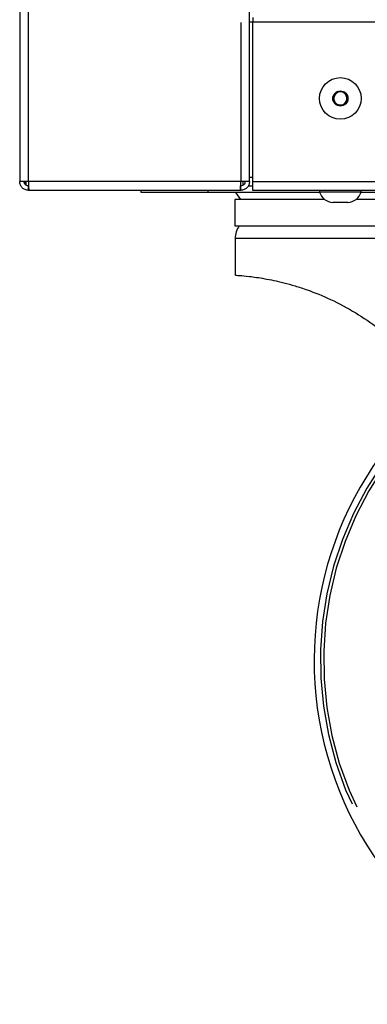
# Model space of a CAD drawing. Extents: x 0 to 415, y 0 to 292.
# Drawn here: x 308 to 313, y 169 to 183 of the extents above; entities that cross this region are included whole.
import ezdxf

# ---------------------------------------------------------------- set-up
doc = ezdxf.new("R2010")
doc.units = 0
doc.linetypes.add('PHANTOM', pattern=[12.7, 6.35, -1.27, 1.27, -1.27, 1.27, -1.27])
doc.layers.add('SLD-0', color=179, linetype='CONTINUOUS')

msp = doc.modelspace()

# ---------------------------------------------------------------- linework, layer by layer
at = {"layer": 'SLD-0', "color": 179, "linetype": 'CONTINUOUS'}
for p, q in [((308.443, 221.352), (308.443, 180.977)), ((311.725, 180.977), (311.725, 221.352)), ((311.772, 183.321), (311.772, 183.259)), ((311.772, 180.977), (311.772, 183.259)), ((312.976, 182.263), (312.914, 182.175)), ((312.914, 182.175), (312.959, 182.077)), ((313.084, 182.253), (312.976, 182.263)), ((313.067, 182.067), (313.129, 182.155)), ((313.129, 182.155), (313.084, 182.253)), ((312.959, 182.077), (313.067, 182.067)), ((308.568, 180.977), (308.443, 180.977)), ((308.537, 180.921), (308.537, 180.977)), ((308.568, 180.852), (308.568, 180.915)), ((311.725, 180.977), (311.6, 180.977)), ((311.6, 180.852), (311.6, 180.915)), ((311.631, 180.977), (311.631, 180.922)), ((311.705, 180.915), (311.772, 180.915)), ((311.772, 180.852), (311.772, 180.977)), ((308.573, 180.852), (308.568, 180.852)), ((311.595, 180.852), (308.573, 180.852)), ((310.177, 180.821), (310.177, 180.852)), ((311.134, 180.821), (310.177, 180.821)), ((311.134, 180.821), (311.134, 180.852)), ((312.727, 180.821), (311.134, 180.821)), ((311.525, 180.821), (311.596, 180.721)), ((311.6, 180.852), (311.595, 180.852)), ((350.834, 180.852), (311.772, 180.852)), ((312.725, 180.852), (312.725, 180.827)), ((313.318, 180.827), (312.725, 180.827)), ((317.659, 180.821), (313.316, 180.821)), ((313.318, 180.827), (313.318, 180.852)), ((311.515, 180.721), (311.515, 180.346)), ((312.8, 180.721), (311.515, 180.721)), ((313.13, 180.677), (312.913, 180.677)), ((314.397, 180.721), (313.243, 180.721)), ((311.515, 180.346), (317.279, 180.346)), ((311.521, 180.165), (311.521, 179.64))]:
    msp.add_line(p, q, dxfattribs=at)
at = {"layer": 'SLD-0', "color": 8, "linetype": 'PHANTOM'}
for p, q in [((308.568, 180.977), (308.568, 221.352)), ((311.6, 221.352), (311.6, 180.977)), ((311.725, 183.259), (311.772, 183.259)), ((311.772, 183.259), (350.834, 183.259)), ((311.725, 181.04), (311.772, 181.04)), ((311.6, 180.977), (308.568, 180.977)), ((311.772, 180.977), (350.834, 180.977)), ((316.501, 180.165), (311.521, 180.165))]:
    msp.add_line(p, q, dxfattribs=at)
at = {"layer": 'SLD-0', "color": 179, "linetype": 'CONTINUOUS'}
for radius in [0.297, 0.108]:
    msp.add_circle((313.022, 182.165), radius, dxfattribs=at)
for centre, radius, start, end in [((313.022, 182.165), 0.0938, 144.5908, 204.5908), ((313.022, 182.165), 0.0938, 84.5908, 144.5908), ((313.022, 182.165), 0.0938, 24.5908, 84.5908), ((313.022, 182.165), 0.0937, 324.5908, 24.5908), ((313.022, 182.165), 0.0938, 204.5908, 264.5908), ((313.022, 182.165), 0.0938, 264.5908, 324.5908), ((312.933, 180.895), 0.219, 198.0772, 264.8818), ((313.11, 180.895), 0.219, 275.1182, 341.9228), ((311.834, 180.165), 0.313, 144.6198, 180), ((317.647, 174.134), 5, 130.2898, 257.3821)]:
    msp.add_arc(centre, radius, start, end, dxfattribs=at)
at = {"layer": 'SLD-0', "color": 8, "linetype": 'PHANTOM'}
for radius, start, end in [(4.865, 130.6433, 77.3821), (4.91, 130.5244, 0)]:
    msp.add_arc((317.647, 174.134), radius, start, end, dxfattribs=at)
at = {"layer": 'SLD-0', "color": 179, "linetype": 'CONTINUOUS'}
for points, knots in [([(308.568, 180.852), (308.552, 180.854), (308.519, 180.858), (308.478, 180.887), (308.449, 180.928), (308.445, 180.961), (308.443, 180.977)], [0, 0, 0, 0, 0.2499958, 0.4999917, 0.749993, 1, 1, 1, 1]), ([(308.506, 180.983), (308.51, 180.974), (308.517, 180.959), (308.531, 180.949), (308.537, 180.945)], [0, 0, 0, 0, 0.563293, 1, 1, 1, 1]), ([(308.568, 180.915), (308.56, 180.916), (308.544, 180.918), (308.523, 180.932), (308.509, 180.953), (308.507, 180.969), (308.506, 180.977)], [0, 0, 0, 0, 0.24999, 0.5, 0.75001, 1, 1, 1, 1]), ([(308.568, 180.977), (308.569, 180.961), (308.569, 180.928), (308.571, 180.887), (308.572, 180.858), (308.572, 180.854), (308.573, 180.852)], [0, 0, 0, 0, 0.250005, 0.500008, 0.750001, 1, 1, 1, 1]), ([(311.595, 180.852), (311.596, 180.854), (311.596, 180.858), (311.597, 180.887), (311.599, 180.928), (311.599, 180.961), (311.6, 180.977)], [0, 0, 0, 0, 0.249999, 0.499992, 0.749995, 1, 1, 1, 1]), ([(311.662, 180.977), (311.661, 180.969), (311.659, 180.953), (311.645, 180.932), (311.624, 180.918), (311.608, 180.916), (311.6, 180.915)], [0, 0, 0, 0, 0.249985, 0.499991, 0.749996, 1, 1, 1, 1]), ([(311.725, 180.977), (311.723, 180.961), (311.719, 180.928), (311.69, 180.887), (311.649, 180.858), (311.616, 180.854), (311.6, 180.852)], [0, 0, 0, 0, 0.250004, 0.500009, 0.749996, 1, 1, 1, 1]), ([(311.528, 179.64), (311.526, 179.64), (311.515, 179.641), (311.575, 179.637), (311.688, 179.627), (311.82, 179.61), (311.974, 179.586), (312.162, 179.548), (312.374, 179.489), (312.594, 179.417), (312.885, 179.299), (313.232, 179.115), (313.571, 178.885), (313.868, 178.631), (314.131, 178.36), (314.274, 178.17), (314.347, 178.075)], [0, 0, 0, 0, 0.02467, 0.122744, 0.218948, 0.268537, 0.318125, 0.412514, 0.461348, 0.510178, 0.597632, 0.687932, 0.77091, 0.855949, 0.927508, 1, 1, 1, 1])]:
    msp.add_open_spline(points, degree=3, knots=knots, dxfattribs=at)

doc.saveas('drawing.dxf')
